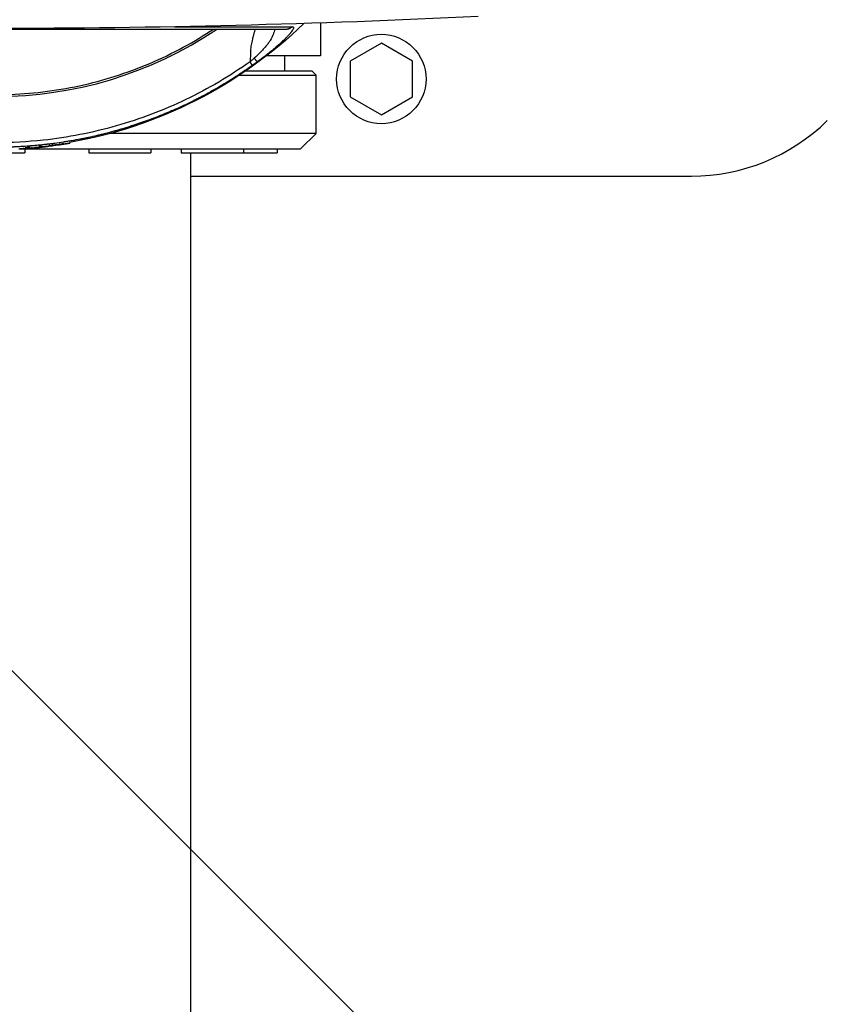
# Model space of a CAD drawing. Units: millimetres. Extents: x -5883 to 5865, y -7514 to 7533.
# Drawn here: x 4289 to 4496, y -1437 to -1184 of the extents above; entities that cross this region are included whole.
import ezdxf

# ---------------------------------------------------------------- set-up
doc = ezdxf.new("R2010")
doc.units = ezdxf.units.MM
doc.header["$LTSCALE"] = 20
doc.linetypes.add('HIDDEN', pattern=[9.525, 6.35, -3.175])
doc.layers.add('2d', color=230, linetype='Continuous')
doc.layers.add('ASTMF3101-TrainingEnvelope_Hatch', color=222, linetype='HIDDEN')

msp = doc.modelspace()

# ---------------------------------------------------------------- hatches: boundary and pattern name
at = {"layer": 'ASTMF3101-TrainingEnvelope_Hatch'}
h = msp.add_hatch(dxfattribs=at)
h.set_pattern_fill('ANSI31', color=256, scale=100, angle=-90)
h.set_pattern_definition([(315, (4431.82, -1945.98), (224.51, 224.51), [])])
h.paths.add_polyline_path([(4491.68, -2673.71, 0.323278), (4577.11, -2612.03), (4859.56, -2612.03, 0.414214), (4949.56, -2522.03), (4949.56, -1367.81, 0.414214), (4859.56, -1277.81), (4581.57, -1277.81, 0.16524), (4560.24, -1223.98), (4631.82, -1223.98, 0.414214), (4681.82, -1173.98), (4681.82, -1006.97), (4681.82, -904.35), (4681.82, -787.98, 0.414214), (4631.82, -737.98), (4546.49, -737.98), (4017.16, -737.98), (3931.82, -737.98, 0.414214), (3881.82, -787.98), (3881.82, -1006.97), (3881.82, -1173.98, 0.09399), (3885.3, -1192.29), (3821.86, -1192.29, 0.414214), (3731.86, -1282.29), (3731.86, -2583.71, 0.414214), (3821.86, -2673.71)])

# ---------------------------------------------------------------- linework, layer by layer
at = {"layer": '2d'}
for p, q in [((4365.97, -1184.56), (4365.97, -1192.98)), ((4381.62, -1189.74), (4373.62, -1194.36)), ((4389.62, -1194.36), (4381.62, -1189.74)), ((4349.6, -1192.98), (4349.6, -1192.98)), ((4365.97, -1192.98), (4352.14, -1192.98)), ((4356.82, -1196.98), (4356.82, -1192.98)), ((4373.62, -1194.36), (4373.62, -1203.6)), ((4389.62, -1203.6), (4389.62, -1194.36)), ((4313.99, -1197.98), (4313.99, -1197.98)), ((4344.78, -1197.98), (4344.78, -1197.98)), ((4345.14, -1197.98), (4364.82, -1197.98)), ((4346.29, -1196.98), (4346.29, -1196.98)), ((4363.82, -1196.98), (4346.63, -1196.98)), ((4363.82, -1196.98), (4364.82, -1197.98)), ((4364.82, -1212.98), (4364.82, -1197.98)), ((4373.62, -1203.6), (4381.62, -1208.22)), ((4381.62, -1208.22), (4389.62, -1203.6)), ((4310.72, -1212.98), (4310.72, -1212.98)), ((4364.82, -1212.98), (4311.89, -1212.98)), ((4360.82, -1216.98), (4364.82, -1212.98)), ((4294.38, -1216.43), (4294.35, -1216.23)), ((4295.67, -1216.31), (4295.68, -1216.34)), ((4296.23, -1215.72), (4296.23, -1215.72)), ((4296.28, -1216.15), (4296.26, -1215.95)), ((4296.75, -1216.21), (4296.75, -1216.19)), ((4297.76, -1215.52), (4297.76, -1215.52)), ((4297.79, -1215.75), (4297.82, -1215.95)), ((4299.64, -1215.25), (4299.64, -1215.25)), ((4299.67, -1215.45), (4299.7, -1215.65)), ((4301.34, -1214.98), (4301.34, -1214.98)), ((4301.39, -1215.29), (4301.43, -1215.49)), ((4273.82, -1217.98), (4289.82, -1217.98)), ((4288.61, -1216.98), (4360.82, -1216.98)), ((4289.82, -1216.98), (4289.82, -1217.98)), ((4290.68, -1216.64), (4290.69, -1216.81)), ((4291.04, -1216.78), (4291.02, -1216.61)), ((4306.32, -1216.98), (4306.32, -1217.98)), ((4306.32, -1217.98), (4322.32, -1217.98)), ((4322.32, -1216.98), (4322.32, -1217.98)), ((4330.12, -1216.98), (4330.12, -1217.98)), ((4330.12, -1217.98), (4354.82, -1217.98)), ((4332.62, -1463.83), (4332.62, -1217.98)), ((4346.12, -1216.98), (4346.12, -1217.98)), ((4354.82, -1216.98), (4354.82, -1217.98)), ((4332.62, -1223.98), (4461.41, -1223.98))]:
    msp.add_line(p, q, dxfattribs=at)
msp.add_circle((4381.62, -1198.98), 11.5, dxfattribs=at)
at = {"layer": '2d', "extrusion": (0, 0, -1)}
for radius, start, end in [(115, 225.9995, 260.2015), (115, 263.8443, 264.185), (115.2, 263.1107, 263.8443), (115.2, 261.9333, 262.534), (115.2, 265.9662, 266.6233), (115, 265.3546, 265.9661), (115.2, 264.1853, 265.3546)]:
    msp.add_arc((-4281.82, -1101.98), radius, start, end, dxfattribs=at)
at = {"layer": '2d'}
msp.add_arc((4461.41, -1173.98), 50, 270, 314.4213, dxfattribs=at)
for centre, major_axis, ratio, start_param, end_param in [((4282.6, -1101.98), (0, -101.51), 0.998948, -0.591765, 0.591765), ((4281.04, -1101.98), (71.74, 71.74), 1, 4.261144, 4.261246), ((4281.82, -1101.98), (14.97, -114.22), 0.045463, -0.008384, -0.005958), ((4281.82, -1101.98), (14.97, -114.22), 0.045463, -0.005958, 0.01394), ((4281.92, -1101.98), (0, -115.18), 0.998948, 0.055885, 0.060418), ((4281.82, -1101.98), (9.33, -114.82), 0.045701, -0.021832, -0.003713), ((4281.82, -1101.98), (9.33, -114.82), 0.045701, -0.003713, 0.008756), ((4281.82, -1101.98), (12.35, -114.54), 0.045587, -0.010308, -0.004917), ((4281.82, -1101.98), (12.35, -114.54), 0.045587, -0.004917, 0.006752)]:
    msp.add_ellipse(centre, major_axis=major_axis, ratio=ratio, start_param=start_param, end_param=end_param, dxfattribs=at)
at = {"layer": '2d', "extrusion": (0, 0, -1)}
for major_axis, ratio, start_param in [((13.82, -114.37), 0.045521, -0.006169), ((16.17, -114.06), 0.045398, -0.005851)]:
    msp.add_ellipse((4281.82, -1101.98), major_axis=major_axis, ratio=ratio, start_param=start_param, end_param=0, dxfattribs=at)
at = {"layer": '2d'}
for points, degree in [([(4406.58, -1182.87), (4364.99, -1184.94), (4281.82, -1187.02), (4198.65, -1184.94), (4157.07, -1182.87)], 3), ([(4358.61, -1185.55), (4358.62, -1185.55), (4358.64, -1185.55), (4358.66, -1185.55)], 3), ([(4356.98, -1186.23), (4356.96, -1186.23), (4356.95, -1186.23), (4356.94, -1186.23)], 3), ([(4348.93, -1193.62), (4348.58, -1193.94), (4348.22, -1194.25), (4347.84, -1194.54)], 3), ([(4349.69, -1194.59), (4349.26, -1194.9), (4348.84, -1195.21), (4348.41, -1195.51)], 3), ([(4294.1, -1216.32), (4294.11, -1216.39), (4294.12, -1216.45), (4294.12, -1216.52)], 3), ([(4294.19, -1216.31), (4294.21, -1216.51)], 1), ([(4295.06, -1216.14), (4295.09, -1216.34)], 1), ([(4296.31, -1216.14), (4296.31, -1216.14)], 1), ([(4296.31, -1216.16), (4296.32, -1216.2)], 1), ([(4296.32, -1216.2), (4296.42, -1216.19), (4296.54, -1216.18), (4296.64, -1216.16)], 3), ([(4296.64, -1216.14), (4296.64, -1216.16)], 1), ([(4296.75, -1216.19), (4296.75, -1216.2), (4296.75, -1216.2), (4296.75, -1216.21)], 3), ([(4297.03, -1215.62), (4297.03, -1215.62)], 1), ([(4297.08, -1216.01), (4297.06, -1215.81)], 1), ([(4297.76, -1215.94), (4297.76, -1215.94)], 1), ([(4297.76, -1215.97), (4297.77, -1216)], 1), ([(4297.77, -1216), (4297.84, -1215.98), (4297.91, -1215.97), (4297.95, -1215.96)], 3), ([(4297.89, -1215.51), (4297.89, -1215.51)], 1), ([(4297.92, -1215.77), (4297.95, -1215.96)], 1), ([(4298.64, -1215.89), (4298.64, -1215.91)], 1), ([(4298.72, -1215.39), (4298.72, -1215.39)], 1), ([(4298.75, -1215.58), (4298.78, -1215.78)], 1), ([(4299.27, -1215.76), (4299.28, -1215.82)], 1), ([(4300.86, -1215.06), (4300.86, -1215.06)], 1), ([(4300.91, -1215.37), (4300.94, -1215.56)], 1), ([(4288.61, -1216.98), (4288.59, -1216.98), (4288.56, -1216.98), (4288.54, -1216.98)], 3), ([(4288.85, -1216.75), (4288.87, -1216.95)], 1), ([(4289.51, -1216.72), (4289.52, -1216.92)], 1), ([(4290.64, -1216.64), (4290.66, -1216.82)], 1), ([(4290.66, -1216.82), (4290.68, -1216.82), (4290.69, -1216.81), (4290.69, -1216.81)], 3), ([(4291.02, -1216.61), (4291.03, -1216.67), (4291.03, -1216.73), (4291.04, -1216.78)], 3), ([(4291.04, -1216.78), (4291.04, -1216.78), (4291.04, -1216.78), (4291.04, -1216.78)], 3), ([(4291.18, -1216.59), (4291.2, -1216.79)], 1), ([(4291.62, -1216.55), (4291.63, -1216.75)], 1), ([(4292.52, -1216.47), (4292.54, -1216.67)], 1), ([(4292.54, -1216.67), (4292.66, -1216.66), (4292.77, -1216.65), (4292.83, -1216.65)], 3), ([(4292.81, -1216.45), (4292.83, -1216.65)], 1), ([(4293.79, -1216.56), (4293.9, -1216.54), (4294.01, -1216.53), (4294.12, -1216.52)], 3)]:
    msp.add_open_spline(points, degree=degree, dxfattribs=at)
for points, knots in [([(4328.38, -1185.55), (4329.64, -1185.55), (4330.87, -1185.55), (4334.94, -1185.55), (4337.64, -1185.55), (4340.14, -1185.55)], [0.4538867, 0.4538867, 0.4538867, 0.4538867, 0.5, 0.5, 0.6094834, 0.6094834, 0.6094834, 0.6094834]), ([(4340.14, -1185.55), (4340.5, -1185.55), (4340.85, -1185.55), (4342.44, -1185.55), (4343.63, -1185.55), (4344.77, -1185.55)], [0.60948338, 0.60948338, 0.60948338, 0.60948338, 0.625, 0.625, 0.6805982, 0.6805982, 0.6805982, 0.6805982]), ([(4344.77, -1185.55), (4346.19, -1185.55), (4347.53, -1185.55), (4351.03, -1185.55), (4352.99, -1185.55), (4356.28, -1185.55), (4357.61, -1185.55), (4358.61, -1185.55)], [0.6805982, 0.6805982, 0.6805982, 0.6805982, 0.75, 0.75, 0.875, 0.875, 1, 1, 1, 1]), ([(4358.66, -1185.55), (4358.76, -1185.55), (4358.84, -1185.56), (4358.93, -1185.61), (4358.96, -1185.64), (4358.99, -1185.69), (4359, -1185.71), (4359, -1185.72), (4359.01, -1185.73), (4359.02, -1185.8), (4359.02, -1185.88), (4358.96, -1186.06), (4358.92, -1186.16), (4358.86, -1186.26)], [0, 0, 0, 0, 0.0625, 0.0625, 0.09375, 0.109375, 0.1171875, 0.1171875, 0.125, 0.125, 0.1875, 0.1875, 0.239659, 0.239659, 0.239659, 0.239659]), ([(4226.94, -1186.23), (4227.43, -1186.55), (4227.91, -1186.87), (4233.77, -1190.6), (4239.45, -1193.51), (4251.27, -1198.21), (4257.4, -1200), (4269.89, -1202.39), (4276.25, -1202.99), (4288.96, -1202.99), (4295.32, -1202.39), (4307.81, -1200), (4313.94, -1198.21), (4325.75, -1193.51), (4331.44, -1190.6), (4337.29, -1186.87), (4337.78, -1186.55), (4338.27, -1186.23)], [0.1135521, 0.1135521, 0.1135521, 0.1135521, 0.125, 0.125, 0.25, 0.25, 0.375, 0.375, 0.5, 0.5, 0.625, 0.625, 0.75, 0.75, 0.875, 0.875, 0.8864479, 0.8864479, 0.8864479, 0.8864479]), ([(4356.94, -1186.23), (4354.98, -1186.23), (4351.65, -1186.23), (4342.74, -1186.23), (4337.03, -1186.23), (4324.02, -1186.23), (4316.56, -1186.23), (4301.26, -1186.23), (4293.3, -1186.23), (4285.37, -1186.23)], [0, 0, 0, 0, 2.498369, 2.498369, 5.011523, 5.011523, 7.52364, 7.52364, 9.905222, 9.905222, 9.905222, 9.905222]), ([(4349.12, -1186.23), (4349.1, -1186.28), (4349.09, -1186.33), (4348.99, -1186.64), (4348.92, -1186.91), (4348.77, -1187.43), (4348.69, -1187.69), (4348.56, -1188.2), (4348.49, -1188.46), (4348.37, -1188.97), (4348.31, -1189.22), (4348.21, -1189.72), (4348.16, -1189.97), (4348.08, -1190.45), (4348.04, -1190.69), (4347.99, -1191.17), (4347.97, -1191.4), (4347.95, -1191.85), (4347.95, -1192.07), (4347.93, -1192.52), (4347.92, -1192.74), (4347.9, -1193.41), (4347.88, -1193.85), (4347.85, -1194.37), (4347.85, -1194.46), (4347.84, -1194.54)], [0.4883085, 0.4883085, 0.4883085, 0.4883085, 0.4953718, 0.4953718, 0.5326267, 0.5326267, 0.5698816, 0.5698816, 0.6071365, 0.6071365, 0.6443913, 0.6443913, 0.6816462, 0.6816462, 0.7189011, 0.7189011, 0.7561559, 0.7561559, 0.7934108, 0.7934108, 0.8306657, 0.8306657, 0.9051754, 0.9051754, 0.9205337, 0.9205337, 0.9205337, 0.9205337]), ([(4354.2, -1186.23), (4354.15, -1186.42), (4354.08, -1186.61), (4353.94, -1187.04), (4353.85, -1187.29), (4353.55, -1188.03), (4353.32, -1188.53), (4352.86, -1189.29), (4352.69, -1189.54), (4352.32, -1190.05), (4352.12, -1190.3), (4351.81, -1190.69), (4351.7, -1190.82), (4351.48, -1191.07), (4351.36, -1191.2), (4351.01, -1191.58), (4350.77, -1191.83), (4350.01, -1192.59), (4349.48, -1193.1), (4348.93, -1193.62)], [0.3864285, 0.3864285, 0.3864285, 0.3864285, 0.4375, 0.4375, 0.5, 0.5, 0.625, 0.625, 0.6875, 0.6875, 0.75, 0.75, 0.78125, 0.78125, 0.8125, 0.8125, 0.875, 0.875, 1, 1, 1, 1]), ([(4358.86, -1186.26), (4358.85, -1186.28), (4358.84, -1186.3), (4358.75, -1186.46), (4358.66, -1186.6), (4358.48, -1186.85), (4358.38, -1186.97), (4358.25, -1187.13), (4358.2, -1187.2), (4358.16, -1187.25), (4358.14, -1187.27), (4357.96, -1187.48), (4357.78, -1187.68), (4357.48, -1187.99), (4357.33, -1188.15), (4357.14, -1188.35), (4357.05, -1188.44), (4356.99, -1188.49), (4356.96, -1188.52), (4356.71, -1188.78), (4356.47, -1189.01), (4356.09, -1189.37), (4355.89, -1189.55), (4355.65, -1189.77), (4355.55, -1189.87), (4355.48, -1189.93), (4355.44, -1189.96), (4355.13, -1190.24), (4354.84, -1190.49), (4354.4, -1190.87), (4354.18, -1191.07), (4353.95, -1191.26), (4353.79, -1191.39), (4353.71, -1191.46), (4353.32, -1191.78), (4353.01, -1192.04), (4352.37, -1192.56), (4352.04, -1192.82), (4351.04, -1193.59), (4350.37, -1194.09), (4349.69, -1194.59)], [0.239659, 0.239659, 0.239659, 0.239659, 0.25, 0.25, 0.3125, 0.3125, 0.34375, 0.359375, 0.3671875, 0.3671875, 0.375, 0.375, 0.4375, 0.4375, 0.46875, 0.484375, 0.4921875, 0.4921875, 0.5, 0.5, 0.5625, 0.5625, 0.59375, 0.609375, 0.6171875, 0.6171875, 0.625, 0.625, 0.6875, 0.6875, 0.71875, 0.734375, 0.734375, 0.75, 0.75, 0.8125, 0.8125, 0.875, 0.875, 1, 1, 1, 1]), ([(4348.41, -1195.51), (4347.14, -1196.42), (4345.88, -1197.27), (4344.03, -1198.47), (4343.42, -1198.86), (4342.52, -1199.42), (4342.07, -1199.7), (4341.55, -1200.02), (4341.29, -1200.17), (4341.16, -1200.25), (4341.09, -1200.29), (4341.07, -1200.31), (4341.05, -1200.32), (4341.04, -1200.32), (4339.67, -1201.14), (4338.35, -1201.89), (4336.42, -1202.95), (4335.78, -1203.29), (4334.84, -1203.78), (4334.37, -1204.02), (4333.83, -1204.29), (4333.56, -1204.43), (4333.43, -1204.5), (4333.36, -1204.53), (4333.33, -1204.54), (4333.32, -1204.55), (4333.31, -1204.56), (4331.87, -1205.27), (4330.48, -1205.93), (4328.47, -1206.83), (4327.81, -1207.12), (4326.84, -1207.53), (4326.36, -1207.74), (4325.81, -1207.96), (4325.53, -1208.08), (4325.4, -1208.13), (4325.33, -1208.16), (4325.3, -1208.17), (4325.28, -1208.18), (4325.27, -1208.18), (4323.76, -1208.8), (4322.32, -1209.35), (4320.24, -1210.09), (4319.57, -1210.33), (4318.57, -1210.66), (4318.09, -1210.82), (4317.53, -1211.01), (4317.25, -1211.1), (4317.11, -1211.14), (4317.04, -1211.16), (4317.01, -1211.17), (4316.99, -1211.18), (4316.98, -1211.18), (4316.23, -1211.42), (4315.51, -1211.64), (4314.45, -1211.96), (4313.93, -1212.11), (4313.33, -1212.28), (4313.04, -1212.36), (4312.89, -1212.4), (4312.82, -1212.42), (4312.79, -1212.43), (4312.77, -1212.43), (4312.76, -1212.44), (4311.99, -1212.65), (4311.26, -1212.84), (4310.19, -1213.12), (4309.84, -1213.2), (4309.32, -1213.33), (4309.07, -1213.39), (4308.77, -1213.46), (4308.62, -1213.5), (4308.55, -1213.52), (4308.52, -1213.52), (4308.5, -1213.53), (4308.49, -1213.53), (4307.71, -1213.71), (4306.96, -1213.88), (4305.89, -1214.11), (4305.53, -1214.19), (4305.01, -1214.29), (4304.76, -1214.34), (4304.46, -1214.4), (4304.31, -1214.43), (4304.24, -1214.45), (4304.21, -1214.45), (4304.19, -1214.46), (4304.18, -1214.46), (4303.39, -1214.61), (4302.63, -1214.75), (4301.55, -1214.94), (4301.19, -1215), (4300.67, -1215.09), (4300.42, -1215.13), (4300.12, -1215.18), (4299.97, -1215.2), (4299.9, -1215.21), (4299.87, -1215.22), (4299.85, -1215.22), (4299.84, -1215.22), (4299.03, -1215.34), (4298.27, -1215.45), (4297.18, -1215.6), (4296.83, -1215.65), (4296.3, -1215.71), (4296.05, -1215.74), (4295.75, -1215.78), (4295.6, -1215.8), (4295.53, -1215.81), (4295.5, -1215.81), (4295.48, -1215.81), (4295.47, -1215.81), (4295.08, -1215.86), (4294.7, -1215.9), (4294.16, -1215.96), (4293.88, -1215.99), (4293.57, -1216.02), (4293.42, -1216.03), (4293.35, -1216.04), (4293.31, -1216.04), (4293.29, -1216.05), (4292.89, -1216.08), (4292.51, -1216.12), (4291.96, -1216.17), (4291.69, -1216.19), (4291.38, -1216.21), (4291.23, -1216.23), (4291.15, -1216.23), (4291.12, -1216.23), (4291.09, -1216.24), (4291.08, -1216.24), (4290.28, -1216.3), (4289.53, -1216.35), (4288.43, -1216.41), (4288.07, -1216.43), (4287.54, -1216.46), (4287.37, -1216.46), (4287.1, -1216.48), (4286.97, -1216.48), (4286.82, -1216.49), (4286.76, -1216.49), (4286.71, -1216.49), (4286.7, -1216.49), (4286.3, -1216.51), (4285.93, -1216.52), (4285.38, -1216.54), (4285.2, -1216.54), (4284.92, -1216.55), (4284.83, -1216.55), (4284.65, -1216.55), (4284.56, -1216.55), (4283.72, -1216.57), (4283, -1216.58), (4282.27, -1216.58)], [0, 0, 0, 0, 0.0625, 0.0625, 0.09375, 0.09375, 0.109375, 0.117188, 0.121094, 0.123047, 0.124023, 0.124512, 0.124512, 0.125, 0.125, 0.1875, 0.1875, 0.21875, 0.21875, 0.234375, 0.242188, 0.246094, 0.248047, 0.249023, 0.249512, 0.249512, 0.25, 0.25, 0.3125, 0.3125, 0.34375, 0.34375, 0.359375, 0.367188, 0.371094, 0.373047, 0.374023, 0.374512, 0.374512, 0.375, 0.375, 0.4375, 0.4375, 0.46875, 0.46875, 0.484375, 0.492188, 0.496094, 0.498047, 0.499023, 0.499512, 0.499512, 0.5, 0.5, 0.53125, 0.53125, 0.546875, 0.554688, 0.558594, 0.560547, 0.561523, 0.562012, 0.562012, 0.5625, 0.5625, 0.59375, 0.59375, 0.609375, 0.609375, 0.617188, 0.621094, 0.623047, 0.624023, 0.624512, 0.624512, 0.625, 0.625, 0.65625, 0.65625, 0.671875, 0.671875, 0.679688, 0.683594, 0.685547, 0.686523, 0.687012, 0.687012, 0.6875, 0.6875, 0.71875, 0.71875, 0.734375, 0.734375, 0.742188, 0.746094, 0.748047, 0.749023, 0.749512, 0.749512, 0.75, 0.75, 0.78125, 0.78125, 0.796875, 0.796875, 0.804688, 0.808594, 0.810547, 0.811523, 0.812012, 0.812012, 0.8125, 0.8125, 0.828125, 0.828125, 0.835938, 0.839844, 0.841797, 0.842773, 0.842773, 0.84375, 0.84375, 0.859375, 0.859375, 0.867188, 0.871094, 0.873047, 0.874023, 0.874512, 0.874512, 0.875, 0.875, 0.90625, 0.90625, 0.921875, 0.921875, 0.929688, 0.929688, 0.933594, 0.935547, 0.936523, 0.936523, 0.9375, 0.9375, 0.953125, 0.953125, 0.960938, 0.960938, 0.964844, 0.964844, 0.96875, 0.96875, 1, 1, 1, 1]), ([(4347.84, -1194.54), (4342.62, -1198.24), (4337.09, -1201.5), (4325.55, -1207.03), (4319.54, -1209.31), (4307.23, -1212.81), (4300.93, -1214.04), (4290.52, -1215.17), (4286.45, -1215.39), (4282.38, -1215.39)], [0, 0, 0, 0, 0.275, 0.275, 0.55, 0.55, 0.825, 0.825, 1, 1, 1, 1]), ([(4294.21, -1216.51), (4294.22, -1216.51), (4294.24, -1216.51), (4294.32, -1216.5), (4294.38, -1216.49), (4294.59, -1216.46), (4294.79, -1216.44), (4295.07, -1216.41), (4295.17, -1216.4), (4295.34, -1216.38), (4295.42, -1216.37), (4295.61, -1216.35), (4295.68, -1216.34), (4295.67, -1216.34)], [0, 0, 0, 0, 0.000287093, 0.000287093, 0.000574187, 0.000574187, 0.001148374, 0.001148374, 0.001435467, 0.001435467, 0.00172256, 0.00172256, 0.002296747, 0.002296747, 0.002296747, 0.002296747]), ([(4294.67, -1216.41), (4294.55, -1216.43), (4294.45, -1216.43), (4294.36, -1216.43), (4294.37, -1216.43), (4294.48, -1216.41), (4294.58, -1216.39), (4294.83, -1216.36), (4294.96, -1216.35), (4295.09, -1216.34)], [0, 0, 0, 0, 0.000392955, 0.000392955, 0.000785909, 0.000785909, 0.001178864, 0.001178864, 0.001571818, 0.001571818, 0.001571818, 0.001571818]), ([(4296.26, -1216.24), (4296.12, -1216.26), (4295.99, -1216.27), (4295.85, -1216.29), (4295.72, -1216.3), (4295.58, -1216.32), (4295.45, -1216.33), (4295.19, -1216.36), (4294.93, -1216.39), (4294.67, -1216.41)], [0, 0, 0, 0, 0.000450387, 0.000450387, 0.000450387, 0.000900774, 0.000900774, 0.000900774, 0.00176945, 0.00176945, 0.00176945, 0.00176945]), ([(4295.09, -1216.34), (4295.19, -1216.32), (4295.29, -1216.31), (4295.4, -1216.3), (4295.5, -1216.29), (4295.61, -1216.28), (4295.71, -1216.27), (4295.92, -1216.25), (4296.12, -1216.23), (4296.32, -1216.2)], [0, 0, 0, 0, 0.000346903, 0.000346903, 0.000346903, 0.000693807, 0.000693807, 0.000693807, 0.0013623, 0.0013623, 0.0013623, 0.0013623]), ([(4296.86, -1216.18), (4296.87, -1216.18), (4296.82, -1216.18), (4296.61, -1216.2), (4296.45, -1216.22), (4296.26, -1216.24)], [0, 0, 0, 0, 0.000620159, 0.000620159, 0.001240318, 0.001240318, 0.001240318, 0.001240318]), ([(4297.02, -1216.09), (4296.92, -1216.1), (4296.82, -1216.12), (4296.64, -1216.14), (4296.56, -1216.14), (4296.35, -1216.16), (4296.28, -1216.16), (4296.29, -1216.15), (4296.31, -1216.14), (4296.4, -1216.12), (4296.46, -1216.11), (4296.61, -1216.08), (4296.69, -1216.07), (4296.88, -1216.04), (4296.98, -1216.03), (4297.08, -1216.01)], [0, 0, 0, 0, 0.000301645, 0.000301645, 0.000603289, 0.000603289, 0.001206579, 0.001206579, 0.001508224, 0.001508224, 0.001809868, 0.001809868, 0.002111513, 0.002111513, 0.002413158, 0.002413158, 0.002413158, 0.002413158]), ([(4296.64, -1216.16), (4296.74, -1216.15), (4296.83, -1216.14), (4296.93, -1216.12), (4297.02, -1216.11), (4297.12, -1216.09), (4297.21, -1216.08), (4297.4, -1216.05), (4297.58, -1216.02), (4297.77, -1216)], [0, 0, 0, 0, 0.000314414, 0.000314414, 0.000314414, 0.000628829, 0.000628829, 0.000628829, 0.001236145, 0.001236145, 0.001236145, 0.001236145]), ([(4297.08, -1216.01), (4297.28, -1215.99), (4297.48, -1215.96), (4297.68, -1215.95), (4297.74, -1215.94), (4297.8, -1215.94), (4297.82, -1215.95), (4297.81, -1215.96), (4297.79, -1215.96), (4297.71, -1215.98), (4297.64, -1215.99), (4297.42, -1216.03), (4297.22, -1216.06), (4297.02, -1216.09)], [0.002413158, 0.002413158, 0.002413158, 0.002413158, 0.003016175, 0.003016175, 0.003317684, 0.003317684, 0.003619193, 0.003619193, 0.003920702, 0.003920702, 0.00422221, 0.00422221, 0.004825228, 0.004825228, 0.004825228, 0.004825228]), ([(4297.95, -1215.96), (4298.02, -1215.95), (4298.09, -1215.93), (4298.16, -1215.92), (4298.23, -1215.9), (4298.3, -1215.89), (4298.36, -1215.87), (4298.5, -1215.84), (4298.64, -1215.81), (4298.78, -1215.78)], [0, 0, 0, 0, 0.000414709, 0.000414709, 0.000414709, 0.000829419, 0.000829419, 0.000829419, 0.001652293, 0.001652293, 0.001652293, 0.001652293]), ([(4298.83, -1215.91), (4298.74, -1215.93), (4298.64, -1215.94), (4298.45, -1215.97), (4298.36, -1215.98), (4298.2, -1216.01), (4298.14, -1216.01), (4298.05, -1216.03), (4298.02, -1216.03), (4298.02, -1216.03)], [0, 0, 0, 0, 0.000294427, 0.000294427, 0.000588854, 0.000588854, 0.000883281, 0.000883281, 0.001177708, 0.001177708, 0.001177708, 0.001177708]), ([(4298.57, -1215.91), (4298.52, -1215.92), (4298.5, -1215.92), (4298.52, -1215.92), (4298.57, -1215.92), (4298.64, -1215.91)], [0, 0, 0, 0, 0.0003117612, 0.0003117612, 0.0006235225, 0.0006235225, 0.0006235225, 0.0006235225]), ([(4299.63, -1215.67), (4299.55, -1215.69), (4299.46, -1215.72), (4299.37, -1215.74), (4299.28, -1215.76), (4299.19, -1215.78), (4299.1, -1215.8), (4298.93, -1215.83), (4298.75, -1215.87), (4298.57, -1215.91)], [0, 0, 0, 0, 0.000541633, 0.000541633, 0.000541633, 0.001083266, 0.001083266, 0.001083266, 0.002158005, 0.002158005, 0.002158005, 0.002158005]), ([(4298.64, -1215.91), (4298.73, -1215.9), (4298.83, -1215.89), (4299.04, -1215.86), (4299.16, -1215.84), (4299.28, -1215.82)], [0, 0, 0, 0, 0.0003774144, 0.0003774144, 0.0007548288, 0.0007548288, 0.0007548288, 0.0007548288]), ([(4298.78, -1215.78), (4298.84, -1215.76), (4298.95, -1215.74), (4299.2, -1215.7), (4299.34, -1215.68), (4299.56, -1215.65), (4299.65, -1215.65), (4299.72, -1215.65), (4299.7, -1215.66), (4299.63, -1215.67)], [0, 0, 0, 0, 0.000390521, 0.000390521, 0.000781042, 0.000781042, 0.001171563, 0.001171563, 0.001562084, 0.001562084, 0.001562084, 0.001562084]), ([(4300.71, -1215.62), (4300.55, -1215.64), (4300.39, -1215.67), (4300.23, -1215.7), (4300.07, -1215.72), (4299.91, -1215.75), (4299.75, -1215.77), (4299.45, -1215.82), (4299.14, -1215.87), (4298.83, -1215.91)], [0, 0, 0, 0, 0.000493721, 0.000493721, 0.000493721, 0.000987442, 0.000987442, 0.000987442, 0.001935177, 0.001935177, 0.001935177, 0.001935177]), ([(4299.28, -1215.82), (4299.42, -1215.8), (4299.57, -1215.78), (4299.71, -1215.76), (4299.85, -1215.74), (4299.99, -1215.72), (4300.13, -1215.69), (4300.4, -1215.65), (4300.67, -1215.61), (4300.94, -1215.56)], [0, 0, 0, 0, 0.000437878, 0.000437878, 0.000437878, 0.000875757, 0.000875757, 0.000875757, 0.001716, 0.001716, 0.001716, 0.001716]), ([(4300.94, -1215.56), (4301.02, -1215.55), (4301.1, -1215.54), (4301.23, -1215.52), (4301.28, -1215.51), (4301.41, -1215.49), (4301.45, -1215.49), (4301.38, -1215.5), (4301.29, -1215.52), (4301.03, -1215.57), (4300.86, -1215.59), (4300.71, -1215.62)], [0, 0, 0, 0, 0.000237771, 0.000237771, 0.000475543, 0.000475543, 0.000951085, 0.000951085, 0.001426628, 0.001426628, 0.00190217, 0.00190217, 0.00190217, 0.00190217]), ([(4288.87, -1216.95), (4289.01, -1216.94), (4289.16, -1216.93), (4289.39, -1216.92), (4289.48, -1216.92), (4289.52, -1216.92)], [0, 0, 0, 0, 0.0004383009, 0.0004383009, 0.0008766018, 0.0008766018, 0.0008766018, 0.0008766018]), ([(4289.52, -1216.92), (4289.68, -1216.91), (4289.83, -1216.9), (4289.98, -1216.89), (4290.01, -1216.89), (4290.03, -1216.89), (4290.05, -1216.89)], [0, 0, 0, 0, 0.001500042, 0.001500042, 0.001500042, 0.001713726, 0.001713726, 0.001713726, 0.001713726]), ([(4290.05, -1216.89), (4290.14, -1216.88), (4290.23, -1216.87), (4290.32, -1216.86), (4290.43, -1216.85), (4290.54, -1216.83), (4290.66, -1216.82)], [0.001713726, 0.001713726, 0.001713726, 0.001713726, 0.002604821, 0.002604821, 0.002604821, 0.003709702, 0.003709702, 0.003709702, 0.003709702]), ([(4291.2, -1216.79), (4291.21, -1216.79), (4291.25, -1216.79), (4291.41, -1216.77), (4291.51, -1216.76), (4291.63, -1216.75)], [0, 0, 0, 0, 0.0003718072, 0.0003718072, 0.0007436143, 0.0007436143, 0.0007436143, 0.0007436143]), ([(4291.63, -1216.75), (4291.78, -1216.74), (4291.94, -1216.73), (4292.24, -1216.7), (4292.39, -1216.68), (4292.54, -1216.67)], [0, 0, 0, 0, 0.0004617338, 0.0004617338, 0.0009234677, 0.0009234677, 0.0009234677, 0.0009234677]), ([(4292.83, -1216.65), (4292.94, -1216.64), (4293.05, -1216.63), (4293.16, -1216.62), (4293.26, -1216.61), (4293.37, -1216.6), (4293.48, -1216.59), (4293.58, -1216.58), (4293.68, -1216.57), (4293.79, -1216.56)], [0, 0, 0, 0, 0.000694161, 0.000694161, 0.000694161, 0.001388321, 0.001388321, 0.001388321, 0.002039741, 0.002039741, 0.002039741, 0.002039741])]:
    msp.add_open_spline(points, degree=3, knots=knots, dxfattribs=at)
for points, weights in [([(4358.61, -1185.55), (4357.9, -1186.23), (4356.94, -1186.23)], [1, 0.799123899165, 0.739690104013]), ([(4358.66, -1185.55), (4357.95, -1186.23), (4356.98, -1186.23)], [1, 0.798462129418, 0.739266014483]), ([(4356.98, -1186.23), (4356.98, -1186.23), (4356.98, -1186.23)], [0.739266014483, 0.739262776996, 0.739259539936]), ([(4348.41, -1195.51), (4348.41, -1195.41), (4347.84, -1194.54)], [1, 0.937354437864, 1]), ([(4349.69, -1194.59), (4349.62, -1194.53), (4348.93, -1193.62)], [1, 0.931922124232, 1])]:
    msp.add_rational_spline(points, weights, degree=2, dxfattribs=at)

doc.saveas('drawing.dxf')
